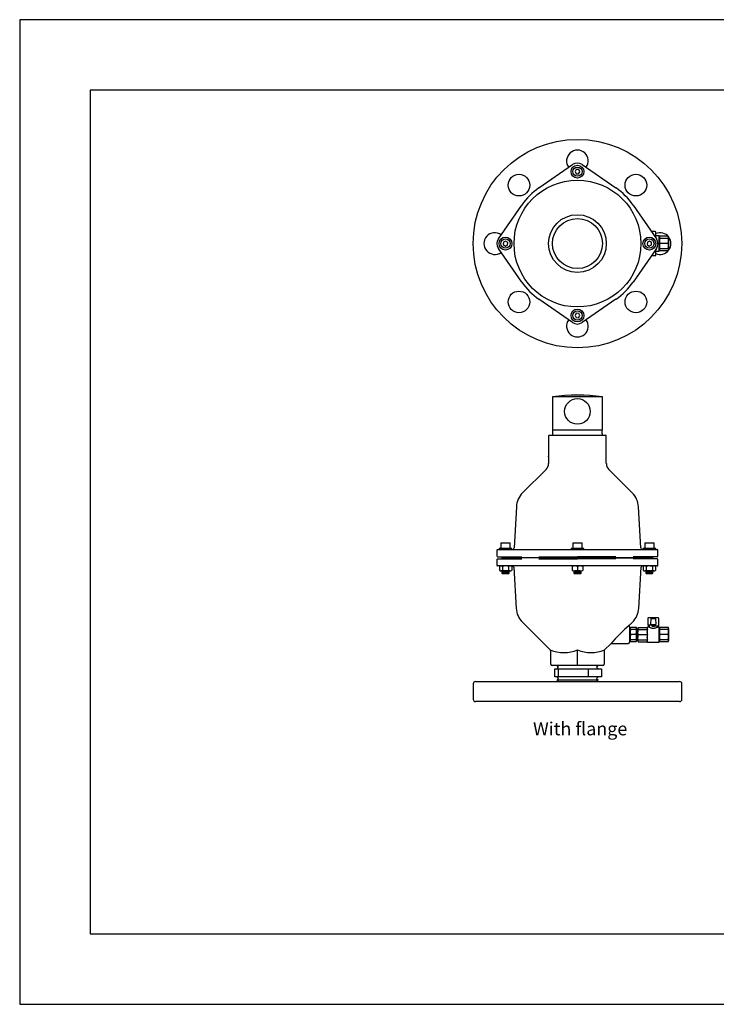
# Model space of a CAD drawing. Units: millimetres. Extents: x 7 to 304, y 5 to 215.
# Drawn here: x 7 to 156, y 5 to 215 of the extents above; entities that cross this region are included whole.
import ezdxf

# ---------------------------------------------------------------- set-up
doc = ezdxf.new("R2010")
doc.units = ezdxf.units.MM
doc.header["$PDSIZE"] = -1
doc.styles.get("Standard").update_dxf_attribs({"font": 'arial.ttf'})

msp = doc.modelspace()

# ---------------------------------------------------------------- linework, layer by layer
for p, q in [((304.19, 214.51), (7.19, 214.51)), ((7.19, 214.51), (7.19, 4.51)), ((22.19, 199.51), (22.19, 19.51)), ((289.19, 199.51), (22.19, 199.51)), ((117.87, 178.62), (125.05, 183.6)), ((127.13, 183.6), (134.31, 178.62)), ((125.85, 182.57), (125.57, 182.13)), ((125.57, 182.13), (125.8, 181.66)), ((125.8, 181.66), (126.33, 181.63)), ((126.38, 182.54), (125.85, 182.57)), ((126.33, 181.63), (126.62, 182.07)), ((126.62, 182.07), (126.38, 182.54)), ((109.25, 167.8), (114.23, 174.98)), ((137.95, 174.98), (142.93, 167.8)), ((142.69, 169.31), (141.88, 169.31)), ((142.8, 167.99), (142.8, 169.2)), ((143.5, 168.4), (142.8, 168.4)), ((143.54, 168.32), (143.5, 168.4)), ((143.5, 165.13), (143.5, 168.4)), ((145.46, 168.32), (143.54, 168.32)), ((145.53, 168.21), (145.46, 168.32)), ((145.46, 167.87), (145.53, 168.1)), ((145.53, 168.21), (145.53, 168.1)), ((145.53, 168.1), (145.53, 167.32)), ((110.31, 167.05), (110.28, 166.53)), ((110.28, 166.53), (110.72, 166.24)), ((110.78, 167.29), (110.31, 167.05)), ((110.72, 166.24), (111.19, 166.48)), ((111.22, 167), (110.78, 167.29)), ((111.19, 166.48), (111.22, 167)), ((140.99, 167.05), (140.96, 166.53)), ((140.96, 166.53), (141.4, 166.24)), ((141.46, 167.29), (140.99, 167.05)), ((141.4, 166.24), (141.87, 166.48)), ((141.9, 167), (141.46, 167.29)), ((141.87, 166.48), (141.9, 167)), ((145.46, 167.87), (143.54, 167.87)), ((145.46, 166.76), (143.54, 166.76)), ((145.46, 166.76), (145.53, 167.32)), ((145.46, 165.66), (145.53, 166.21)), ((145.53, 167.32), (145.53, 166.21)), ((145.53, 166.21), (145.53, 165.43)), ((114.23, 158.54), (109.25, 165.72)), ((142.93, 165.72), (137.95, 158.54)), ((141.88, 164.21), (142.69, 164.21)), ((142.8, 164.33), (142.8, 165.54)), ((142.8, 165.13), (143.5, 165.13)), ((143.5, 165.13), (143.54, 165.2)), ((145.46, 165.66), (143.54, 165.66)), ((145.46, 165.2), (143.54, 165.2)), ((145.46, 165.2), (145.53, 165.43)), ((145.46, 165.2), (145.53, 165.32)), ((145.53, 165.43), (145.53, 165.32)), ((125.05, 149.93), (117.87, 154.91)), ((134.31, 154.91), (127.13, 149.93)), ((125.85, 151.89), (125.57, 151.45)), ((125.57, 151.45), (125.8, 150.98)), ((126.38, 151.86), (125.85, 151.89)), ((126.33, 150.95), (126.62, 151.39)), ((126.62, 151.39), (126.38, 151.86)), ((125.8, 150.98), (126.33, 150.95)), ((131.41, 134.08), (120.78, 134.08)), ((120.78, 134.08), (120.78, 126.94)), ((131.41, 126.94), (131.41, 134.08)), ((131.41, 126.94), (120.78, 126.94)), ((120.78, 126.18), (120.8, 126.18)), ((120.78, 126.18), (120.78, 125.87)), ((131.39, 126.94), (120.8, 126.94)), ((120.8, 126.94), (120.8, 126.18)), ((131.39, 126.18), (131.39, 126.94)), ((131.41, 126.18), (131.39, 126.18)), ((131.41, 125.87), (131.41, 126.18)), ((119.94, 125.72), (119.94, 122.74)), ((120.09, 125.87), (132.09, 125.87)), ((132.24, 119.87), (132.24, 125.72)), ((119.94, 122.74), (119.94, 121.42)), ((119.94, 122.08), (119.94, 121.42)), ((119.94, 121.41), (119.94, 119.87)), ((119.41, 118.58), (114.41, 113.59)), ((137.77, 113.59), (132.78, 118.58)), ((113.09, 110.62), (112.6, 101.86)), ((139.59, 101.86), (139.1, 110.62)), ((109.84, 102.94), (109.77, 102.87)), ((109.84, 102.94), (110.25, 102.94)), ((110.25, 102.94), (111.66, 102.94)), ((111.74, 102.87), (111.66, 102.94)), ((125.18, 102.94), (125.1, 102.87)), ((125.18, 102.94), (126.85, 102.94)), ((126.85, 102.94), (127, 102.94)), ((127.08, 102.87), (127, 102.94)), ((140.52, 102.94), (140.44, 102.87)), ((140.52, 102.94), (142.34, 102.94)), ((142.42, 102.87), (142.34, 102.94)), ((108.93, 101.35), (108.93, 100.13)), ((109.08, 101.5), (109.38, 101.5)), ((109.38, 101.5), (114.36, 101.5)), ((109.39, 101.73), (109.39, 101.5)), ((112.12, 101.73), (109.39, 101.73)), ((109.77, 102.87), (109.77, 101.73)), ((110.12, 101.73), (110.75, 101.73)), ((111.74, 101.73), (111.74, 102.87)), ((112.12, 101.5), (112.12, 101.73)), ((114.36, 101.5), (117.96, 101.5)), ((117.96, 101.5), (125.14, 101.5)), ((124.72, 101.73), (124.72, 101.5)), ((127.46, 101.73), (124.72, 101.73)), ((125.1, 102.87), (125.1, 101.73)), ((125.14, 101.5), (127.04, 101.5)), ((125.68, 101.73), (126.09, 101.73)), ((126.51, 101.73), (126.09, 101.73)), ((127.04, 101.5), (134.23, 101.5)), ((127.08, 101.73), (127.08, 102.87)), ((127.46, 101.5), (127.46, 101.73)), ((134.23, 101.5), (137.82, 101.5)), ((137.82, 101.5), (142.8, 101.5)), ((140.06, 101.73), (140.06, 101.5)), ((141.43, 101.73), (140.06, 101.73)), ((140.44, 102.87), (140.44, 101.73)), ((142.07, 101.73), (141.43, 101.73)), ((142.8, 101.73), (141.43, 101.73)), ((142.42, 101.73), (142.42, 102.87)), ((142.8, 101.5), (142.8, 101.73)), ((142.8, 101.5), (143.1, 101.5)), ((143.25, 100.13), (143.25, 101.35)), ((108.93, 99.37), (108.93, 98.16)), ((109.08, 99.98), (114.23, 99.98)), ((109.08, 99.52), (114.23, 99.52)), ((109.99, 99.98), (109.99, 99.9)), ((109.99, 99.9), (110.07, 99.83)), ((110.07, 99.83), (109.99, 99.75)), ((109.99, 99.75), (109.99, 99.68)), ((109.99, 99.75), (111.51, 99.75)), ((109.99, 99.68), (110.07, 99.6)), ((110.07, 99.6), (109.99, 99.52)), ((111.44, 99.83), (111.51, 99.9)), ((111.51, 99.75), (111.44, 99.83)), ((111.44, 99.6), (111.51, 99.68)), ((111.51, 99.52), (111.44, 99.6)), ((111.51, 99.9), (111.51, 99.98)), ((111.51, 99.68), (111.51, 99.75)), ((111.66, 99.98), (111.66, 99.83)), ((111.66, 99.68), (111.66, 99.52)), ((125.33, 99.75), (111.74, 99.75)), ((117.87, 99.98), (126.09, 99.98)), ((117.87, 99.52), (126.09, 99.52)), ((125.33, 99.98), (125.33, 99.9)), ((125.33, 99.9), (125.41, 99.83)), ((125.41, 99.83), (125.33, 99.75)), ((125.33, 99.75), (125.33, 99.68)), ((125.33, 99.75), (126.85, 99.75)), ((125.33, 99.68), (125.41, 99.6)), ((125.41, 99.6), (125.33, 99.52)), ((134.31, 99.98), (126.09, 99.98)), ((134.31, 99.52), (126.09, 99.52)), ((126.78, 99.83), (126.85, 99.9)), ((126.85, 99.75), (126.78, 99.83)), ((126.78, 99.6), (126.85, 99.68)), ((126.85, 99.52), (126.78, 99.6)), ((126.85, 99.9), (126.85, 99.98)), ((126.85, 99.75), (140.44, 99.75)), ((140.44, 99.75), (126.85, 99.75)), ((126.85, 99.68), (126.85, 99.75)), ((143.1, 99.98), (137.95, 99.98)), ((143.1, 99.52), (137.95, 99.52)), ((140.52, 99.83), (140.52, 99.87)), ((140.52, 99.52), (140.52, 99.68)), ((140.67, 99.98), (140.67, 99.9)), ((140.67, 99.9), (140.75, 99.83)), ((140.75, 99.83), (140.67, 99.75)), ((140.67, 99.75), (140.67, 99.68)), ((140.67, 99.75), (141.02, 99.75)), ((140.67, 99.68), (140.75, 99.6)), ((140.75, 99.6), (140.67, 99.52)), ((141.02, 99.75), (142.19, 99.75)), ((142.11, 99.83), (142.19, 99.9)), ((142.19, 99.75), (142.11, 99.83)), ((142.11, 99.6), (142.19, 99.68)), ((142.19, 99.52), (142.11, 99.6)), ((142.19, 99.9), (142.19, 99.98)), ((142.19, 99.68), (142.19, 99.75)), ((143.25, 98.16), (143.25, 99.37)), ((109.38, 98.01), (109.08, 98.01)), ((114.36, 98.01), (109.38, 98.01)), ((109.44, 97.9), (109.44, 97.04)), ((110.75, 96.94), (109.77, 96.94)), ((109.99, 96.94), (110.07, 96.87)), ((110.07, 96.87), (109.99, 96.79)), ((109.99, 96.79), (109.99, 96.71)), ((109.99, 96.79), (111.51, 96.79)), ((109.99, 96.71), (110.07, 96.64)), ((110.07, 96.64), (109.99, 96.56)), ((110.09, 97.9), (110.09, 97.04)), ((111.74, 96.94), (110.75, 96.94)), ((111.41, 97.9), (111.41, 97.04)), ((111.44, 96.87), (111.51, 96.94)), ((111.51, 96.79), (111.44, 96.87)), ((111.44, 96.64), (111.51, 96.71)), ((111.51, 96.56), (111.44, 96.64)), ((111.51, 96.71), (111.51, 96.79)), ((112.07, 97.9), (112.07, 97.04)), ((112.52, 97.72), (113.03, 88.96)), ((117.96, 98.01), (114.36, 98.01)), ((125.14, 98.01), (117.96, 98.01)), ((124.95, 97.9), (124.95, 97.04)), ((127.04, 98.01), (125.14, 98.01)), ((125.33, 96.94), (125.41, 96.87)), ((125.41, 96.87), (125.33, 96.79)), ((125.33, 96.79), (125.33, 96.71)), ((125.33, 96.79), (126.85, 96.79)), ((125.33, 96.71), (125.41, 96.64)), ((125.41, 96.64), (125.33, 96.56)), ((126.66, 96.94), (125.52, 96.94)), ((126.09, 97.9), (126.09, 97.04)), ((126.78, 96.87), (126.85, 96.94)), ((126.85, 96.79), (126.78, 96.87)), ((126.78, 96.64), (126.85, 96.71)), ((126.85, 96.56), (126.78, 96.64)), ((126.85, 96.71), (126.85, 96.79)), ((134.23, 98.01), (127.04, 98.01)), ((127.23, 97.9), (127.23, 97.04)), ((137.82, 98.01), (134.23, 98.01)), ((142.8, 98.01), (137.82, 98.01)), ((139.16, 88.96), (139.67, 97.72)), ((140.12, 97.9), (140.12, 97.04)), ((141.43, 96.94), (140.44, 96.94)), ((140.67, 96.94), (140.75, 96.87)), ((140.75, 96.87), (140.67, 96.79)), ((140.67, 96.79), (140.67, 96.71)), ((140.67, 96.79), (141.02, 96.79)), ((140.67, 96.71), (140.75, 96.64)), ((140.75, 96.64), (140.67, 96.56)), ((140.77, 97.9), (140.77, 97.04)), ((141.02, 96.79), (142.19, 96.79)), ((142.42, 96.94), (141.43, 96.94)), ((142.09, 97.9), (142.09, 97.04)), ((142.11, 96.87), (142.19, 96.94)), ((142.19, 96.79), (142.11, 96.87)), ((142.11, 96.64), (142.19, 96.71)), ((142.19, 96.56), (142.11, 96.64)), ((142.19, 96.71), (142.19, 96.79)), ((142.75, 97.9), (142.75, 97.04)), ((143.1, 98.01), (142.8, 98.01)), ((109.99, 96.56), (109.99, 96.49)), ((109.99, 96.56), (111.51, 96.56)), ((109.99, 96.49), (110.07, 96.41)), ((110.07, 96.41), (111.44, 96.41)), ((110.75, 96.41), (110.18, 96.41)), ((111.44, 96.41), (111.51, 96.49)), ((111.51, 96.49), (111.51, 96.56)), ((125.33, 96.56), (125.33, 96.49)), ((125.33, 96.56), (126.85, 96.56)), ((125.33, 96.49), (125.41, 96.41)), ((125.41, 96.41), (126.78, 96.41)), ((126.09, 96.41), (125.72, 96.41)), ((126.09, 96.41), (126.47, 96.41)), ((126.78, 96.41), (126.85, 96.49)), ((126.85, 96.49), (126.85, 96.56)), ((140.67, 96.56), (140.67, 96.49)), ((140.67, 96.56), (141.02, 96.56)), ((140.67, 96.49), (140.75, 96.41)), ((140.75, 96.41), (141.06, 96.41)), ((141.02, 96.56), (142.19, 96.56)), ((141.06, 96.41), (142.11, 96.41)), ((141.43, 96.41), (142, 96.41)), ((142.11, 96.41), (142.19, 96.49)), ((142.19, 96.49), (142.19, 96.56)), ((141.13, 86.84), (141.13, 85.44)), ((143.29, 86.96), (141.24, 86.96)), ((141.58, 87.03), (141.49, 86.97)), ((141.49, 86.97), (141.49, 86.96)), ((141.58, 87.03), (141.62, 87.03)), ((141.62, 87.03), (142.13, 87.03)), ((141.73, 85.56), (141.79, 86.7)), ((141.91, 86.8), (142.63, 86.8)), ((142.13, 87.03), (142.78, 87.03)), ((142.74, 86.7), (142.8, 85.56)), ((142.78, 87.03), (142.95, 87.03)), ((143.04, 86.97), (142.95, 87.03)), ((143.04, 86.97), (143.04, 86.96)), ((143.41, 85.21), (143.41, 86.84)), ((114.37, 85.99), (120.3, 80.1)), ((137.15, 85.12), (137.15, 85.12)), ((137.18, 84.81), (137.18, 81.75)), ((137.33, 84.61), (137.18, 84.61)), ((137.2, 85.38), (137.82, 85.99)), ((137.4, 84.91), (137.33, 84.68)), ((137.33, 83.9), (137.33, 84.68)), ((137.4, 84.45), (137.33, 83.9)), ((138.63, 84.91), (137.4, 84.91)), ((138.63, 84.45), (137.4, 84.45)), ((138.63, 84.45), (138.7, 84.68)), ((138.7, 83.9), (138.7, 84.68)), ((139, 84.61), (138.7, 84.61)), ((139.07, 84.45), (139, 84.68)), ((139, 83.9), (139, 84.68)), ((139.07, 84.91), (140.99, 84.91)), ((139.07, 84.45), (140.99, 84.45)), ((141.03, 84.98), (140.99, 84.91)), ((141.28, 84.98), (141.03, 84.98)), ((141.03, 81.72), (141.03, 84.98)), ((141.16, 85.29), (141.16, 85.21)), ((142.42, 85.36), (141.2, 85.36)), ((141.32, 85.13), (141.24, 85.13)), ((141.32, 85.13), (141.36, 85.13)), ((141.36, 85.36), (141.36, 85.06)), ((142.69, 85.44), (141.85, 85.44)), ((142.04, 85.13), (142.04, 85.29)), ((142.42, 85.06), (142.11, 85.06)), ((142.49, 85.13), (142.49, 85.29)), ((142.49, 85.15), (142.49, 85.13)), ((143.33, 85.13), (142.53, 85.13)), ((143.18, 85.06), (143.18, 85.13)), ((143.21, 85), (143.19, 85.01)), ((143.5, 84.98), (143.25, 84.98)), ((143.54, 84.91), (143.5, 84.98)), ((143.5, 81.72), (143.5, 84.98)), ((145.46, 84.91), (143.54, 84.91)), ((145.46, 84.45), (143.54, 84.45)), ((145.46, 84.45), (145.53, 84.68)), ((145.53, 84.68), (145.53, 83.9)), ((137.18, 82.08), (137.33, 82.08)), ((137.33, 82.8), (137.33, 83.9)), ((137.4, 83.35), (137.33, 82.8)), ((137.33, 82.02), (137.33, 82.8)), ((137.4, 82.24), (137.33, 82.02)), ((138.63, 83.35), (137.4, 83.35)), ((138.63, 82.24), (137.4, 82.24)), ((138.63, 83.35), (138.7, 83.9)), ((138.63, 82.24), (138.7, 82.8)), ((138.63, 81.79), (138.7, 82.02)), ((138.7, 82.8), (138.7, 83.9)), ((138.7, 82.02), (138.7, 82.8)), ((138.7, 82.08), (139, 82.08)), ((139.07, 83.35), (139, 83.9)), ((139, 82.8), (139, 83.9)), ((139.07, 82.24), (139, 82.8)), ((139, 82.02), (139, 82.8)), ((139.07, 81.79), (139, 82.02)), ((139.07, 83.35), (140.99, 83.35)), ((139.07, 82.24), (140.99, 82.24)), ((145.46, 83.35), (143.54, 83.35)), ((145.46, 82.24), (143.54, 82.24)), ((145.46, 83.35), (145.53, 83.9)), ((145.46, 82.24), (145.53, 82.8)), ((145.46, 81.79), (145.53, 82.02)), ((145.53, 83.9), (145.53, 82.8)), ((145.53, 82.8), (145.53, 82.02)), ((120.4, 77.05), (120.4, 79.88)), ((126.09, 76.74), (126.13, 80.09)), ((131.79, 79.88), (131.79, 77.05)), ((131.88, 80.1), (133.18, 81.39)), ((133.34, 81.45), (136.87, 81.45)), ((138.63, 81.79), (137.4, 81.79)), ((139.07, 81.79), (140.99, 81.79)), ((140.99, 81.79), (141.03, 81.72)), ((141.03, 81.72), (143.5, 81.72)), ((143.5, 81.72), (143.54, 81.79)), ((145.46, 81.79), (143.54, 81.79)), ((126.09, 76.74), (120.7, 76.74)), ((122.07, 76.41), (121.74, 76.74)), ((121.74, 76.08), (122.07, 76.41)), ((121.99, 76.08), (121.99, 74.34)), ((131.48, 76.74), (126.09, 76.74)), ((128.39, 76.08), (128.39, 74.34)), ((130.49, 76.74), (130.16, 76.41)), ((130.16, 76.41), (130.49, 76.08)), ((122.07, 74.02), (121.74, 74.34)), ((121.74, 73.69), (122.07, 74.02)), ((121.74, 73.69), (130.49, 73.69)), ((122.07, 73.36), (121.74, 73.69)), ((130.49, 74.34), (130.16, 74.02)), ((130.16, 74.02), (130.49, 73.69)), ((130.49, 73.69), (130.16, 73.36)), ((103.86, 72.88), (103.86, 69.55)), ((104.34, 73.36), (126.11, 73.36)), ((126.11, 73.36), (147.88, 73.36)), ((148.37, 69.55), (148.37, 72.88)), ((126.11, 69.07), (104.34, 69.07)), ((147.88, 69.07), (126.11, 69.07)), ((22.19, 19.51), (289.19, 19.51)), ((7.19, 4.51), (304.19, 4.51))]:
    msp.add_line(p, q)
msp.add_lwpolyline([(121.25, 76.08), (131.21, 76.08), (131.21, 74.34), (121.25, 74.34)], close=True)
for centre, radius in [((126.09, 166.76), 22.23), ((126.09, 182.1), 1.37), ((126.09, 182.1), 0.987), ((113.63, 179.22), 2.31), ((138.55, 179.22), 2.31), ((126.09, 166.76), 13.52), ((126.09, 166.76), 6.15), ((126.09, 166.76), 5.32), ((110.75, 166.76), 1.37), ((141.43, 166.76), 1.37), ((110.75, 166.76), 0.987), ((141.43, 166.76), 0.987), ((113.63, 154.31), 2.31), ((138.55, 154.31), 2.31), ((126.09, 151.42), 1.37), ((126.09, 151.42), 0.987), ((126.09, 130.96), 2.73)]:
    msp.add_circle(centre, radius)
for centre, radius, start, end in [((126.09, 184.38), 2.31, 324.0319, 215.9681), ((126.09, 182.1), 1.82, 55.2636, 124.7364), ((126.09, 166.76), 14.43, 124.7364, 145.2636), ((126.09, 166.76), 14.43, 34.7364, 55.2636), ((108.47, 166.76), 2.31, 54.0319, 305.9681), ((142.69, 169.2), 0.114, 0, 90), ((143.71, 166.76), 2.31, 246.8094, 113.1906), ((110.75, 166.76), 1.82, 145.2636, 214.7364), ((141.43, 166.76), 1.82, 325.2636, 34.7364), ((142.69, 164.33), 0.114, 270, 0), ((126.09, 166.76), 14.43, 214.7364, 235.2636), ((126.09, 166.76), 14.43, 304.7364, 325.2636), ((126.09, 149.15), 2.31, 144.0319, 35.9681), ((126.09, 151.42), 1.82, 235.2636, 304.7364), ((126.09, 97.06), 37.4, 81.8288, 98.1712), ((120.09, 125.72), 0.152, 90, 180), ((132.09, 125.72), 0.152, 0, 90), ((118.12, 119.87), 1.82, 315, 0), ((134.07, 119.87), 1.82, 180, 225), ((117.63, 110.37), 4.56, 135, 176.8), ((134.55, 110.37), 4.56, 3.2, 45), ((109.08, 101.35), 0.152, 90, 180), ((112.22, 101.88), 0.38, 270, 356.8), ((139.97, 101.88), 0.38, 183.2, 270), ((143.1, 101.35), 0.152, 0, 90), ((109.08, 100.13), 0.152, 180, 270), ((109.08, 99.37), 0.152, 90, 180), ((111.74, 99.83), 0.0759, 180, 270), ((111.74, 99.68), 0.0759, 90, 180), ((140.44, 99.83), 0.0759, 270, 0), ((140.44, 99.68), 0.0759, 0, 90), ((143.1, 100.13), 0.152, 270, 0), ((143.1, 99.37), 0.152, 0, 90), ((109.08, 98.16), 0.152, 180, 270), ((112.21, 97.7), 0.304, 3.3403, 90), ((139.97, 97.7), 0.304, 90, 176.6597), ((143.1, 98.16), 0.152, 270, 0), ((117.58, 89.23), 4.56, 183.3403, 225.2139), ((134.61, 89.23), 4.56, 314.7861, 356.6597), ((141.24, 86.84), 0.114, 90, 180), ((141.91, 86.69), 0.114, 90, 177), ((142.63, 86.69), 0.114, 3, 90), ((143.29, 86.84), 0.114, 0, 90), ((158.51, 59.88), 33.23, 129.8957, 139.6739), ((136.87, 85.01), 0.304, 359.9872, 22.3874), ((141.2, 85.44), 0.0759, 180, 270), ((141.24, 85.21), 0.0759, 180, 270), ((141.85, 85.55), 0.114, 177, 270), ((142.11, 85.29), 0.0759, 90, 180), ((142.11, 85.13), 0.0759, 180, 270), ((142.42, 85.29), 0.0759, 0, 90), ((142.42, 85.13), 0.0759, 270, 0), ((142.53, 85.21), 0.0759, 240, 270), ((142.69, 85.55), 0.114, 270, 3), ((143.33, 85.21), 0.0759, 270, 0), ((123.2, 87.01), 7.49, 247.2768, 292.728), ((120.09, 79.88), 0.304, 0.7159, 46.4759), ((128.99, 87.01), 7.49, 247.272, 292.7232), ((132.09, 79.88), 0.304, 133.317, 179.821), ((136.87, 81.75), 0.304, 270, 0), ((120.7, 77.05), 0.304, 180, 270), ((131.48, 77.05), 0.304, 270, 0), ((104.34, 72.88), 0.481, 90, 180), ((147.88, 72.88), 0.481, 0, 90), ((104.34, 69.55), 0.481, 180, 270), ((147.88, 69.55), 0.481, 270, 0)]:
    msp.add_arc(centre, radius, start, end)
for points, knots in [([(143.54, 168.32), (143.57, 168.27), (143.62, 168.17), (143.61, 168.01), (143.57, 167.91), (143.54, 167.87)], [0, 0, 0, 0, 0.348251, 0.705076, 1, 1, 1, 1]), ([(145.53, 168.1), (145.53, 168.13), (145.52, 168.2), (145.49, 168.28), (145.46, 168.32)], [0, 0, 0, 0, 0.410389, 1, 1, 1, 1]), ([(143.54, 167.87), (143.57, 167.74), (143.62, 167.48), (143.61, 167.11), (143.57, 166.87), (143.54, 166.76)], [0, 0, 0, 0, 0.34825, 0.705076, 1, 1, 1, 1]), ([(143.54, 166.76), (143.57, 166.64), (143.62, 166.38), (143.61, 166), (143.57, 165.77), (143.54, 165.66)], [0, 0, 0, 0, 0.348251, 0.705077, 1, 1, 1, 1]), ([(145.53, 167.32), (145.53, 167.39), (145.52, 167.58), (145.49, 167.76), (145.46, 167.87)], [0, 0, 0, 0, 0.410389, 1, 1, 1, 1]), ([(145.53, 166.21), (145.53, 166.29), (145.52, 166.47), (145.49, 166.66), (145.46, 166.76)], [0, 0, 0, 0, 0.410389, 1, 1, 1, 1]), ([(143.54, 165.66), (143.57, 165.61), (143.62, 165.5), (143.61, 165.34), (143.57, 165.25), (143.54, 165.2)], [0, 0, 0, 0, 0.348251, 0.705077, 1, 1, 1, 1]), ([(145.53, 165.43), (145.53, 165.46), (145.52, 165.54), (145.49, 165.61), (145.46, 165.66)], [0, 0, 0, 0, 0.410388, 1, 1, 1, 1]), ([(140.52, 99.86), (140.52, 99.86), (140.52, 99.86), (140.52, 99.87), (140.52, 99.88), (140.53, 99.91), (140.56, 99.94), (140.59, 99.96), (140.61, 99.97), (140.62, 99.97)], [0, 0, 0, 0, 0.12998, 0.267515, 0.382869, 0.504751, 0.693125, 0.90566, 1, 1, 1, 1]), ([(109.77, 98.01), (109.76, 98), (109.65, 98), (109.54, 97.95), (109.44, 97.9)], [0, 0, 0, 0, 0.070222, 1, 1, 1, 1]), ([(109.44, 97.04), (109.49, 97.02), (109.6, 96.96), (109.71, 96.95), (109.77, 96.94)], [0, 0, 0, 0, 0.495457, 1, 1, 1, 1]), ([(110.09, 97.9), (110.04, 97.93), (109.93, 97.99), (109.82, 98), (109.77, 98.01)], [0, 0, 0, 0, 0.4954582, 1, 1, 1, 1]), ([(109.77, 96.94), (109.77, 96.94), (109.88, 96.94), (109.99, 97), (110.09, 97.04)], [0, 0, 0, 0, 0.070221, 1, 1, 1, 1]), ([(110.75, 98.01), (110.58, 97.99), (110.36, 97.98), (110.14, 97.92), (110.09, 97.9)], [0, 0, 0, 0, 0.767272, 1, 1, 1, 1]), ([(110.09, 97.04), (110.14, 97.03), (110.36, 96.97), (110.58, 96.95), (110.75, 96.94)], [0, 0, 0, 0, 0.232728, 1, 1, 1, 1]), ([(111.41, 97.9), (111.25, 97.94), (111.03, 98), (110.81, 98), (110.75, 98.01)], [0, 0, 0, 0, 0.751036, 1, 1, 1, 1]), ([(110.75, 96.94), (110.81, 96.94), (111.03, 96.95), (111.25, 97), (111.41, 97.04)], [0, 0, 0, 0, 0.248964, 1, 1, 1, 1]), ([(111.74, 98.01), (111.73, 98), (111.62, 98), (111.51, 97.95), (111.41, 97.9)], [0, 0, 0, 0, 0.070221, 1, 1, 1, 1]), ([(111.41, 97.04), (111.46, 97.02), (111.57, 96.96), (111.68, 96.95), (111.74, 96.94)], [0, 0, 0, 0, 0.495457, 1, 1, 1, 1]), ([(112.07, 97.9), (112.01, 97.93), (111.91, 97.99), (111.79, 98), (111.74, 98.01)], [0, 0, 0, 0, 0.495457, 1, 1, 1, 1]), ([(111.74, 96.94), (111.75, 96.94), (111.86, 96.94), (111.97, 97), (112.07, 97.04)], [0, 0, 0, 0, 0.070222, 1, 1, 1, 1]), ([(125.52, 98.01), (125.51, 98), (125.32, 98), (125.13, 97.95), (124.95, 97.9)], [0, 0, 0, 0, 0.070221, 1, 1, 1, 1]), ([(124.95, 97.04), (125.05, 97.02), (125.23, 96.96), (125.42, 96.95), (125.52, 96.94)], [0, 0, 0, 0, 0.4954582, 1, 1, 1, 1]), ([(126.09, 97.9), (126, 97.93), (125.81, 97.99), (125.62, 98), (125.52, 98.01)], [0, 0, 0, 0, 0.495457, 1, 1, 1, 1]), ([(125.52, 96.94), (125.54, 96.94), (125.73, 96.94), (125.92, 97), (126.09, 97.04)], [0, 0, 0, 0, 0.070222, 1, 1, 1, 1]), ([(126.66, 98.01), (126.65, 98), (126.46, 98), (126.27, 97.95), (126.09, 97.9)], [0, 0, 0, 0, 0.070222, 1, 1, 1, 1]), ([(126.09, 97.04), (126.18, 97.02), (126.37, 96.96), (126.56, 96.95), (126.66, 96.94)], [0, 0, 0, 0, 0.495457, 1, 1, 1, 1]), ([(127.23, 97.9), (127.14, 97.93), (126.95, 97.99), (126.76, 98), (126.66, 98.01)], [0, 0, 0, 0, 0.4954582, 1, 1, 1, 1]), ([(126.66, 96.94), (126.67, 96.94), (126.87, 96.94), (127.06, 97), (127.23, 97.04)], [0, 0, 0, 0, 0.070221, 1, 1, 1, 1]), ([(140.44, 98.01), (140.44, 98), (140.33, 98), (140.22, 97.95), (140.12, 97.9)], [0, 0, 0, 0, 0.070222, 1, 1, 1, 1]), ([(140.12, 97.04), (140.17, 97.02), (140.28, 96.96), (140.39, 96.95), (140.44, 96.94)], [0, 0, 0, 0, 0.4954574, 1, 1, 1, 1]), ([(140.77, 97.9), (140.72, 97.93), (140.61, 97.99), (140.5, 98), (140.44, 98.01)], [0, 0, 0, 0, 0.495457, 1, 1, 1, 1]), ([(140.44, 96.94), (140.45, 96.94), (140.56, 96.94), (140.67, 97), (140.77, 97.04)], [0, 0, 0, 0, 0.070221, 1, 1, 1, 1]), ([(141.43, 98.01), (141.38, 98), (141.15, 98), (140.94, 97.94), (140.77, 97.9)], [0, 0, 0, 0, 0.248964, 1, 1, 1, 1]), ([(140.77, 97.04), (140.94, 97), (141.15, 96.95), (141.38, 96.94), (141.43, 96.94)], [0, 0, 0, 0, 0.751036, 1, 1, 1, 1]), ([(142.09, 97.9), (142.04, 97.92), (141.82, 97.98), (141.6, 97.99), (141.43, 98.01)], [0, 0, 0, 0, 0.232728, 1, 1, 1, 1]), ([(141.43, 96.94), (141.6, 96.95), (141.82, 96.97), (142.04, 97.03), (142.09, 97.04)], [0, 0, 0, 0, 0.767272, 1, 1, 1, 1]), ([(142.42, 98.01), (142.41, 98), (142.3, 98), (142.19, 97.95), (142.09, 97.9)], [0, 0, 0, 0, 0.070221, 1, 1, 1, 1]), ([(142.09, 97.04), (142.14, 97.02), (142.25, 96.96), (142.36, 96.95), (142.42, 96.94)], [0, 0, 0, 0, 0.4954582, 1, 1, 1, 1]), ([(142.75, 97.9), (142.69, 97.93), (142.59, 97.99), (142.47, 98), (142.42, 98.01)], [0, 0, 0, 0, 0.495457, 1, 1, 1, 1]), ([(142.42, 96.94), (142.43, 96.94), (142.54, 96.94), (142.65, 97), (142.75, 97.04)], [0, 0, 0, 0, 0.070222, 1, 1, 1, 1]), ([(137.16, 85.13), (137.15, 85.13), (137.14, 85.15), (137.13, 85.2), (137.14, 85.26), (137.15, 85.31), (137.17, 85.35), (137.19, 85.37), (137.2, 85.38), (137.2, 85.38)], [0, 0, 0, 0, 0.035741, 0.299831, 0.51628, 0.699353, 0.851116, 0.968936, 1, 1, 1, 1]), ([(137.18, 84.97), (137.18, 84.97), (137.18, 84.95), (137.18, 84.88), (137.18, 84.81)], [0, 0, 0, 0, 0.044299, 1, 1, 1, 1]), ([(137.33, 84.68), (137.33, 84.65), (137.34, 84.57), (137.38, 84.5), (137.4, 84.45)], [0, 0, 0, 0, 0.410389, 1, 1, 1, 1]), ([(138.7, 84.68), (138.7, 84.71), (138.69, 84.79), (138.65, 84.87), (138.63, 84.91)], [0, 0, 0, 0, 0.410388, 1, 1, 1, 1]), ([(138.7, 83.9), (138.7, 83.98), (138.69, 84.16), (138.65, 84.35), (138.63, 84.45)], [0, 0, 0, 0, 0.410388, 1, 1, 1, 1]), ([(139, 84.68), (139, 84.71), (139.01, 84.79), (139.05, 84.87), (139.07, 84.91)], [0, 0, 0, 0, 0.410388, 1, 1, 1, 1]), ([(139, 83.9), (139, 83.98), (139.01, 84.16), (139.05, 84.35), (139.07, 84.45)], [0, 0, 0, 0, 0.410388, 1, 1, 1, 1]), ([(140.99, 84.91), (140.96, 84.86), (140.91, 84.75), (140.92, 84.6), (140.97, 84.5), (140.99, 84.45)], [0, 0, 0, 0, 0.348251, 0.705077, 1, 1, 1, 1]), ([(140.99, 84.45), (140.96, 84.33), (140.91, 84.07), (140.92, 83.69), (140.97, 83.46), (140.99, 83.35)], [0, 0, 0, 0, 0.348251, 0.705077, 1, 1, 1, 1]), ([(141.15, 85.38), (141.15, 85.38), (141.16, 85.36), (141.16, 85.33), (141.16, 85.3), (141.16, 85.29)], [0, 0, 0, 0, 0.271645, 0.64194, 1, 1, 1, 1]), ([(143.25, 84.98), (143.25, 84.98), (143.23, 84.97), (143.1, 84.9), (142.9, 84.81), (142.62, 84.71), (142.32, 84.67), (142.03, 84.69), (141.77, 84.76), (141.53, 84.85), (141.35, 84.94), (141.29, 84.97), (141.28, 84.98), (141.28, 84.98), (141.28, 84.98)], [0, 0, 0, 0, 0.085228, 0.175953, 0.276974, 0.391446, 0.483151, 0.575227, 0.663668, 0.764134, 0.877073, 0.969455, 0.99636, 1, 1, 1, 1]), ([(141.35, 85.06), (141.35, 85.05), (141.35, 85.03), (141.34, 85.01), (141.33, 85), (141.33, 85)], [0, 0, 0, 0, 0.407499, 0.842685, 1, 1, 1, 1]), ([(143.19, 85.01), (143.19, 85.01), (143.18, 85.02), (143.18, 85.04), (143.18, 85.06), (143.18, 85.07), (143.18, 85.07)], [0, 0, 0, 0, 0.07098, 0.552824, 0.924723, 1, 1, 1, 1]), ([(143.54, 84.91), (143.57, 84.86), (143.62, 84.75), (143.61, 84.6), (143.57, 84.5), (143.54, 84.45)], [0, 0, 0, 0, 0.348251, 0.705077, 1, 1, 1, 1]), ([(143.54, 84.45), (143.57, 84.33), (143.62, 84.07), (143.61, 83.69), (143.57, 83.46), (143.54, 83.35)], [0, 0, 0, 0, 0.348251, 0.705077, 1, 1, 1, 1]), ([(145.53, 84.68), (145.53, 84.71), (145.52, 84.79), (145.49, 84.87), (145.46, 84.91)], [0, 0, 0, 0, 0.410389, 1, 1, 1, 1]), ([(145.53, 83.9), (145.53, 83.98), (145.52, 84.16), (145.49, 84.35), (145.46, 84.45)], [0, 0, 0, 0, 0.410388, 1, 1, 1, 1]), ([(137.33, 83.9), (137.33, 83.82), (137.34, 83.64), (137.38, 83.46), (137.4, 83.35)], [0, 0, 0, 0, 0.410389, 1, 1, 1, 1]), ([(137.33, 82.8), (137.33, 82.72), (137.34, 82.53), (137.38, 82.35), (137.4, 82.24)], [0, 0, 0, 0, 0.410389, 1, 1, 1, 1]), ([(137.33, 82.02), (137.33, 81.98), (137.34, 81.91), (137.38, 81.83), (137.4, 81.79)], [0, 0, 0, 0, 0.410389, 1, 1, 1, 1]), ([(138.7, 82.8), (138.7, 82.87), (138.69, 83.06), (138.65, 83.24), (138.63, 83.35)], [0, 0, 0, 0, 0.410388, 1, 1, 1, 1]), ([(138.7, 82.02), (138.7, 82.05), (138.69, 82.12), (138.65, 82.2), (138.63, 82.24)], [0, 0, 0, 0, 0.410388, 1, 1, 1, 1]), ([(139, 82.8), (139, 82.87), (139.01, 83.06), (139.05, 83.24), (139.07, 83.35)], [0, 0, 0, 0, 0.410389, 1, 1, 1, 1]), ([(139, 82.02), (139, 82.05), (139.01, 82.12), (139.05, 82.2), (139.07, 82.24)], [0, 0, 0, 0, 0.410389, 1, 1, 1, 1]), ([(140.99, 83.35), (140.96, 83.22), (140.91, 82.96), (140.92, 82.59), (140.97, 82.35), (140.99, 82.24)], [0, 0, 0, 0, 0.34825, 0.705077, 1, 1, 1, 1]), ([(140.99, 82.24), (140.96, 82.19), (140.91, 82.09), (140.92, 81.93), (140.97, 81.83), (140.99, 81.79)], [0, 0, 0, 0, 0.34825, 0.705077, 1, 1, 1, 1]), ([(143.54, 83.35), (143.57, 83.22), (143.62, 82.96), (143.61, 82.59), (143.57, 82.35), (143.54, 82.24)], [0, 0, 0, 0, 0.34825, 0.705077, 1, 1, 1, 1]), ([(143.54, 82.24), (143.57, 82.19), (143.62, 82.09), (143.61, 81.93), (143.57, 81.83), (143.54, 81.79)], [0, 0, 0, 0, 0.34825, 0.705077, 1, 1, 1, 1]), ([(145.53, 82.8), (145.53, 82.87), (145.52, 83.06), (145.49, 83.24), (145.46, 83.35)], [0, 0, 0, 0, 0.410389, 1, 1, 1, 1]), ([(145.53, 82.02), (145.53, 82.05), (145.52, 82.12), (145.49, 82.2), (145.46, 82.24)], [0, 0, 0, 0, 0.410389, 1, 1, 1, 1]), ([(133.18, 81.39), (133.22, 81.42), (133.25, 81.44), (133.29, 81.45), (133.32, 81.45), (133.34, 81.45)], [0, 0, 0, 0, 0.141245, 0.662153, 1, 1, 1, 1])]:
    msp.add_open_spline(points, degree=3, knots=knots)
msp.add_point((119.94, 121.34))

# ---------------------------------------------------------------- texts
msp.add_text('With flange', height=2.8).set_placement((116.62, 61.88))

doc.saveas('drawing.dxf')
